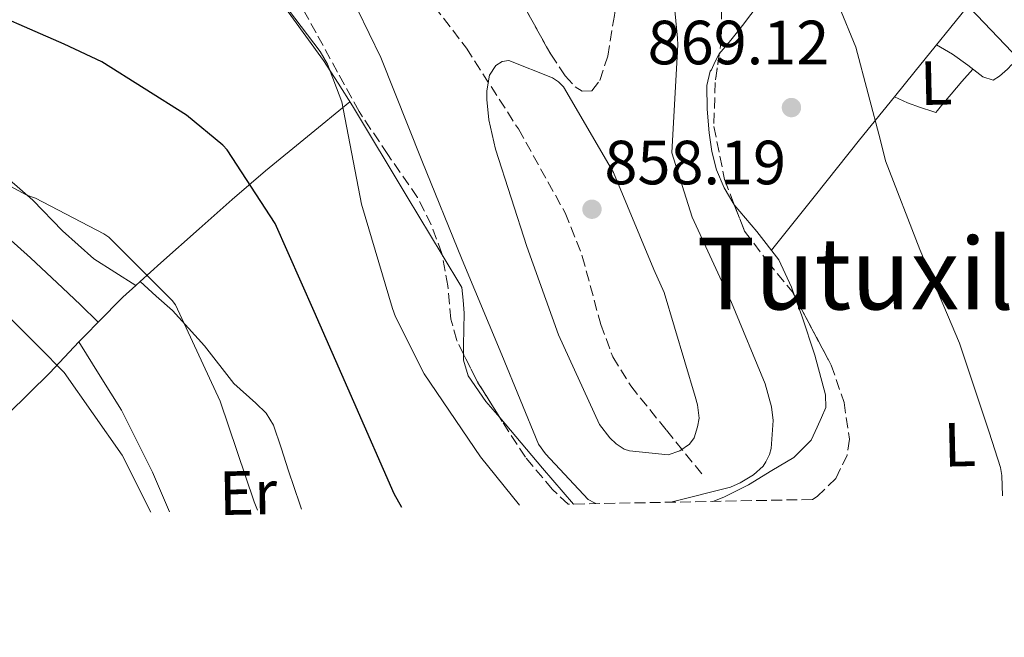
# Model space of a CAD drawing. Units: metres. Extents: x 630754 to 634195, y 4759754 to 4762130.
# Drawn here: x 632478 to 632636, y 4759767 to 4759866 of the extents above; entities that cross this region are included whole.
import ezdxf
from ezdxf.enums import TextEntityAlignment as Align

# ---------------------------------------------------------------- set-up
doc = ezdxf.new("R2010")
doc.units = ezdxf.units.M
doc.header["$MEASUREMENT"] = 0
doc.linetypes.add('DGN Style 3', pattern=[2.435890702152634, 1.739921930109024, -0.6959687720436097])
for name, color, linetype, lineweight in [('Cota de punto acotado terreno', 7, 'Continuous', 0), ('Curva de nivel directora', 30, 'Continuous', 30), ('Curva de nivel intermedia', 30, 'Continuous', 0), ('Etiqueta de uso rústico', 92, 'Continuous', 0), ('Línea de cambio de uso (parcela vista)', 92, 'Continuous', 0), ('Línea telefónica', 7, 'Continuous', 0), ('Punto acotado terreno (símbolo)', 7, 'Continuous', 0), ('Texto de Área (paraje) menor', 7, 'Continuous', 0), ('Vaguada', 142, 'DGN Style 3', 13), ('Zona arbolada', 92, 'DGN Style 3', 0)]:
    doc.layers.add(name, color=color, linetype=linetype, lineweight=lineweight)
doc.styles.add('Style-Arial', font='arial.ttf')

# ---------------------------------------------------------------- blocks, each defined once
blk = doc.blocks.new('5PATER')
at = {"layer": 'Punto acotado terreno (símbolo)', "linetype": 'Continuous', "lineweight": 0}
h = blk.add_hatch(color=51, dxfattribs=at)
edge = h.paths.add_edge_path()
edge.add_ellipse((0, 0), major_axis=(-0.1095731443231308, -0.1110710700762829), ratio=0.9994222409660317, start_angle=0, end_angle=360)

msp = doc.modelspace()

# ---------------------------------------------------------------- linework, layer by layer
at = {"layer": 'Curva de nivel directora', "color": 30, "linetype": 'Continuous', "lineweight": 30, "elevation": 875.0000000000002, "flags": 128}
msp.add_lwpolyline([(632539.7199999995, 4759787.460000001), (632538.5100000004, 4759789.610000002), (632532.0100000004, 4759804.41), (632525.6600000003, 4759818.900000001), (632519.3799999993, 4759833.060000001), (632511.6999999993, 4759844.84), (632510.9900000007, 4759845.609999999), (632505.1799999992, 4759850.41), (632491.5899999993, 4759859), (632485.5399999986, 4759861.83), (632469.7999999986, 4759868.689999999), (632456.5999999997, 4759875.830000001), (632440.7999999992, 4759883.869999999), (632426.6999999997, 4759893.260000001), (632412.2200000002, 4759902.640000002), (632396.2499999999, 4759911.570000002), (632382.2699999989, 4759919.779999999), (632366.1599999999, 4759927.000000001), (632362.2599999995, 4759928.190000001), (632359.3400000003, 4759928.670000001), (632357.9399999989, 4759928.7), (632341.9299999983, 4759928.36), (632335.7799999993, 4759929.220000001)], dxfattribs=at)
at = {"layer": 'Curva de nivel intermedia', "color": 30, "linetype": 'Continuous', "lineweight": 0, "flags": 128}
for points, elevation in [([(632516.5400000006, 4759787.01), (632516.0399999999, 4759788.369999998), (632510.5800000017, 4759804.529999998), (632503.3999999999, 4759819.960000001), (632502.8600000013, 4759820.680000001), (632492.6900000012, 4759830.819999999), (632491.8900000011, 4759831.390000002), (632480.9400000009, 4759837.08), (632479.5300000005, 4759837.58), (632470.8899999993, 4759842.25), (632469.1600000014, 4759843.510000001), (632455.1700000014, 4759853.989999999), (632441.2999999999, 4759864.029999999), (632428.9999999999, 4759872.890000001), (632416.9700000001, 4759883.24), (632408.9099999999, 4759888.59), (632407.5599999998, 4759888.819999999), (632390.7500000013, 4759889.58), (632375.0300000013, 4759891.929999999), (632358.8399999996, 4759895.999999999), (632356.1500000008, 4759897.269999999), (632342.4500000014, 4759904.029999998), (632333.5900000011, 4759907.09)], 880), ([(632474.5500000005, 4759897.079999999), (632489.4200000011, 4759890.289999999), (632495.9900000005, 4759887.21), (632509.1199999999, 4759878.67), (632511.5899999996, 4759877.039999999), (632521.5300000019, 4759867.319999999), (632526.6400000014, 4759860.63), (632527.7700000001, 4759858.630000002), (632530.0700000002, 4759852.560000001), (632533.2599999999, 4759836.159999999), (632538.2500000009, 4759819.369999998), (632538.6900000012, 4759818.060000001), (632543.2900000013, 4759808.890000001), (632552.3700000006, 4759795.57), (632558.6300000013, 4759787.83)], 870), ([(632499.4400000015, 4759786.679999999), (632494.8200000013, 4759795.829999999), (632485.5200000008, 4759809.09), (632481.4999999997, 4759813.159999999), (632469.5000000012, 4759825.140000001), (632466.4000000011, 4759827.550000001), (632453.3299999997, 4759835.189999999), (632440.1300000009, 4759842.550000002), (632424.030000001, 4759852.069999998), (632408.0300000014, 4759860.58), (632391.3400000014, 4759867.09), (632375.2300000002, 4759872.239999999), (632359.7500000016, 4759877.199999999), (632344.2400000016, 4759883.279999998), (632329.7100000008, 4759888.569999999)], 885.0000000000002), ([(632582.9000000008, 4759788.289999999), (632592.4699999997, 4759790.689999999), (632594.020000001, 4759791.390000001), (632596.1599999999, 4759792.680000001), (632597.7000000001, 4759794.090000001), (632598.1400000004, 4759794.759999999), (632598.7100000003, 4759795.949999998), (632599.0099999999, 4759796.939999999), (632599.3099999994, 4759801.410000001), (632599.0600000012, 4759803.63), (632598.0599999998, 4759807.279999998), (632592.6500000008, 4759820.350000001), (632586.3000000007, 4759834.039999997), (632583.0500000007, 4759844.4), (632583.0900000009, 4759845.380000001), (632584.0300000019, 4759861.73), (632583.9400000003, 4759862.78), (632582.4699999995, 4759878.42)], 865), ([(632636.1000000006, 4759789.32), (632636.02, 4759792.57), (632635.800000001, 4759793.880000001), (632633.9600000014, 4759799.539999997), (632629.2400000007, 4759813.800000001), (632622.8700000005, 4759828.869999997), (632617.3600000007, 4759843.109999998), (632616.5700000017, 4759846.369999999), (632612.5599999995, 4759861.359999998), (632607.1400000014, 4759874.689999999)], 870), ([(632532.6100000015, 4759867.390000001), (632536.3300000009, 4759859.669999998), (632542.9400000003, 4759843.159999999), (632549.4, 4759827.23), (632555.7800000014, 4759811.970000001), (632561.6800000002, 4759797.600000001), (632562.7599999997, 4759796.06), (632569.6200000017, 4759788.730000001), (632570.6200000008, 4759788.17), (632570.8700000012, 4759788.06)], 865), ([(632556.87, 4759859.219999999), (632555.8200000017, 4759859.060000001), (632554.7900000013, 4759858.380000001), (632553.780000001, 4759856.850000001), (632553.3699999996, 4759854.349999999), (632553.3400000005, 4759852.970000001), (632553.6800000004, 4759849.699999999), (632554.7700000012, 4759844.999999999), (632559.7800000003, 4759829.369999998), (632564.8899999999, 4759815.189999999), (632571.4400000012, 4759800.779999998), (632573.1300000009, 4759798.65), (632574.1400000012, 4759797.689999999), (632575.4000000019, 4759796.8), (632576.2600000004, 4759796.560000001), (632582.4400000004, 4759795.91), (632584.3300000015, 4759796.539999999), (632585.8800000004, 4759797.630000001), (632586.6400000004, 4759798.63), (632587.2000000014, 4759800.409999999), (632587.4299999994, 4759801.8), (632587.1800000012, 4759803.95), (632586.8200000015, 4759805.26), (632581.8500000003, 4759821.939999999), (632580.1900000018, 4759825.640000001), (632573.6800000007, 4759841.230000001), (632565.69, 4759854.960000001), (632564.8800000009, 4759855.789999999), (632563.8900000007, 4759856.419999998), (632556.87, 4759859.219999999)], 860)]:
    msp.add_lwpolyline(points, dxfattribs=dict(at, elevation=elevation))
at = {"layer": 'Línea de cambio de uso (parcela vista)', "color": 92, "linetype": 'Continuous', "lineweight": 0, "extrusion": (0.5990398809091728, -0.4446984470921469, 0.6658787519016938), "elevation": -1737208.157412935, "flags": 128}
msp.add_lwpolyline([(4198850.500987008, 1551686.634072665), (4198847.737777719, 1551687.460681811), (4198842.185860677, 1551688.64369662)], dxfattribs=at)
at = {"layer": 'Línea de cambio de uso (parcela vista)', "color": 92, "linetype": 'Continuous', "lineweight": 0, "extrusion": (0.1583288828415481, 0.1436756816888858, 0.9768773020954993), "elevation": 784874.2906838817, "flags": 128}
msp.add_lwpolyline([(3099817.025880037, -3582050.059392266), (3099817.025880037, -3582049.116925726)], dxfattribs=at)
at = {"layer": 'Línea de cambio de uso (parcela vista)', "color": 92, "linetype": 'Continuous', "lineweight": 0, "extrusion": (-0.1192172566667421, 0.3254155240848274, 0.9380255766222226), "elevation": 1474342.652859177, "flags": 128}
msp.add_lwpolyline([(-2231247.896797537, -3987950.864280941), (-2231245.325089018, -3987949.573329281), (-2231243.902337316, -3987948.812435332)], dxfattribs=at)
at = {"layer": 'Línea de cambio de uso (parcela vista)', "color": 92, "linetype": 'Continuous', "lineweight": 0, "elevation": 882.3600000000006, "flags": 128}
msp.add_lwpolyline([(632490.9982000003, 4759817.2117), (632491, 4759817.210000001)], dxfattribs=at)
at = {"layer": 'Línea de cambio de uso (parcela vista)', "color": 92, "linetype": 'Continuous', "lineweight": 0}
for points in [[(632387.9599000001, 4759910.810000001, 875.1000000000058), (632393.3399999999, 4759907.369999999, 875.779999999999), (632398.7300000006, 4759903.939999999, 876.4600000000064), (632404.3399999999, 4759899.77, 876.8899999999995), (632412.1500000004, 4759892.640000001, 876.8399999999965), (632420.04, 4759885.609999999, 876.9199999999984), (632429.5199999996, 4759878.119999999, 877.7899999999937), (632439.0300000003, 4759870.65, 878.5), (632447.9500000002, 4759863.720000001, 878.7100000000064), (632456.8600000005, 4759856.800000001, 878.8399999999965), (632468.79, 4759846.949999999, 878.9600000000064), (632480.4800000006, 4759836.810000001, 879.0700000000071), (632485.2400000002, 4759831.869999999, 879.0599999999978), (632490.29, 4759827.350000001, 879.4100000000036), (632493.6600000003, 4759825.230000001, 879.8699999999953), (632497.0290000001, 4759823.090600001, 880.3200000000071)], [(632384.9299999997, 4759902.82, 877.2599999999949), (632389.6100000005, 4759900.5, 877.8200000000071), (632394.29, 4759898.180000001, 878.3899999999995), (632398.4400000004, 4759895.32, 878.8200000000071), (632403.7699999996, 4759889.699999999, 879.179999999993), (632409.29, 4759884.279999999, 879.5200000000042), (632418.7800000003, 4759877.09, 880.3099999999978), (632428.2699999996, 4759869.880000001, 881), (632438.0499999998, 4759862.42, 881.2299999999959), (632447.8200000003, 4759854.930000001, 881.3399999999965), (632461.5499999998, 4759843.77, 881.7400000000052), (632474.8899999997, 4759832.17, 882.1300000000047), (632480.1399999997, 4759827.51, 882.279999999999), (632485.2699999996, 4759822.720000001, 882.3600000000006), (632488.1299999999, 4759819.960000001, 882.3600000000006), (632490.9982000003, 4759817.2117, 882.3600000000006)], [(632620.2599999999, 4759897.76, 872.7400000000052), (632615.8499999996, 4759892.4, 872.0599999999978), (632611.4400000004, 4759887.039999999, 871.3800000000047), (632606.8799999999, 4759881.310000001, 870.7100000000064), (632602.4199999999, 4759875.5, 870.0599999999978), (632598.4100000003, 4759870.16, 869.3899999999995), (632594.4199999999, 4759864.810000001, 868.6999999999971), (632592.5199999996, 4759862.49, 868.6699999999984), (632590.6678999999, 4759860.2597, 868.7378999999928)], [(632546.1909999996, 4759828.011800001, 867.169399999999), (632540.5800000001, 4759837.34, 867.7899999999937), (632531.8099999997, 4759851.930000001, 868.75), (632529.5099999999, 4759855.59, 869.1600000000036), (632527.1399999997, 4759859.210000001, 869.429999999993), (632517.0999999996, 4759873.15, 869.2400000000052), (632506.2199999997, 4759886.619999999, 868.9799999999959), (632506.0596000003, 4759886.8048, 868.9771999999939)], [(632640.2199999997, 4759886.83, 873.3999999999943), (632639.7000000002, 4759884.26, 873.4799999999959), (632639.1799999997, 4759881.699999999, 873.5599999999978), (632638.3700000001, 4759879.75, 873.3300000000017), (632637.2000000002, 4759877.939999999, 872.9799999999959), (632634.25, 4759873.140000001, 872.7599999999949), (632631.0300000003, 4759868.52, 872.4900000000052), (632622.0999999996, 4759857.49, 870.8399999999965), (632618.7795000002, 4759853.3904, 870.2890000000043)], [(632637.6399999997, 4759858.57, 873.029999999999), (632636.9000000004, 4759857.83, 872.8999999999943), (632635.6200000001, 4759856.67, 872.779999999999), (632634.6100000005, 4759856.029999999, 872.6999999999971), (632632.9500000002, 4759856.609999999, 872.279999999999), (632630.5599999997, 4759858.449999999, 872.2200000000012), (632628.1200000001, 4759860.210000001, 871.8699999999953), (632626.8200000003, 4759860.960000001, 871.4400000000023), (632625.5199999996, 4759861.710000001, 871.0099999999949)], [(632590.6678999999, 4759860.2597, 868.7378999999928), (632590.6100000005, 4759860.189999999, 868.7400000000052), (632589.9800000006, 4759858.949999999, 868.3500000000058), (632589.4299999997, 4759857.689999999, 868.0800000000017), (632589.2300000006, 4759857.480000001, 868.1600000000036), (632588.6600000003, 4759855.199999999, 868.6199999999953), (632588.7100000001, 4759851.380000001, 868.3200000000071), (632589.04, 4759847.58, 867.9199999999984), (632589.4800000006, 4759844.59, 867.8999999999943), (632590.2100000001, 4759841.630000001, 867.8699999999953), (632591.4299999997, 4759838.779999999, 867.8300000000017), (632593.0099999999, 4759836.130000001, 867.7899999999937), (632593.0844999999, 4759836.0417, 867.7903999999982)], [(632631.3399999999, 4759857.84, 872.0399999999937), (632629.5999999996, 4759855.83, 871.929999999993), (632627.8600000005, 4759853.82, 871.8300000000017), (632626.3300000001, 4759851.970000001, 871.3999999999943), (632625.7000000002, 4759851.199999999, 871.029999999999), (632625.4500000002, 4759850.880000001, 870.6399999999995), (632624.9400000004, 4759851.02, 870.3500000000058), (632622.9699999997, 4759851.640000001, 870.0899999999965), (632620.8799999999, 4759852.42, 869.8099999999978), (632618.7795000002, 4759853.3904, 869.4400000000023)], [(632618.7795000002, 4759853.3904, 870.2890000000043), (632613.1799999997, 4759846.480000001, 869.3600000000006), (632606.1100000005, 4759837.609999999, 868.6199999999953), (632599.0300000003, 4759828.76, 867.8699999999953)], [(632531.3899999997, 4759852.59, 868.9799999999959), (632524.6100000005, 4759847.029999999, 871.6999999999971), (632517.8200000003, 4759841.470000001, 874.4199999999984), (632512.5, 4759836.9, 876.3899999999995), (632507.2199999997, 4759832.199999999, 878.1600000000036), (632501.0700000003, 4759826.75, 880.1000000000058), (632497.7107999995, 4759823.7093, 881.0917999999948)], [(632593.0844999999, 4759836.0417, 867.7903999999982), (632596.7199999997, 4759831.730000001, 867.8099999999978), (632600.2199999997, 4759827.220000001, 867.8699999999953), (632602.2400000002, 4759822.800000001, 867.9799999999959), (632602.8150000004, 4759821.245200001, 868.0139999999956)], [(632549.6259000005, 4759812.081499999, 867.2302999999956), (632549.6200000001, 4759813.5, 867.2599999999949), (632549.7000000002, 4759816.08, 866.929999999993), (632549.7100000001, 4759818.65, 866.679999999993), (632549.5599999997, 4759820.710000001, 866.6699999999984), (632549.3499999996, 4759822.76, 866.8200000000071), (632546.1909999996, 4759828.011800001, 867.169399999999)], [(632497.7107999995, 4759823.7093, 879.300000000003), (632500.3099999997, 4759821.390000001, 879.2400000000052), (632502.9199999999, 4759819.08, 879.179999999993), (632508.0300000003, 4759813.380000001, 879.029999999999), (632512.7699999996, 4759807.350000001, 878.8399999999965), (632516.29, 4759804.210000001, 878.5200000000042), (632517.9500000002, 4759802.59, 878.3099999999978), (632519.1299999999, 4759800.66, 878.1600000000036), (632520.3799999999, 4759797.01, 878.0800000000017), (632521.54, 4759793.33, 878.1600000000036), (632523.3399999999, 4759787.99, 878.4499999999971), (632523.6200000001, 4759787.15, 878.4900000000052)], [(632602.8150000004, 4759821.245200001, 868.0139999999956), (632603.9299999997, 4759818.230000001, 868.0800000000017), (632605.9900000002, 4759811.92, 867.8099999999978), (632607.7199999997, 4759805.539999999, 867.4600000000064), (632607.7699999996, 4759803.480000001, 867.5399999999937), (632607.0999999996, 4759801.91, 867.4199999999984), (632606.4000000004, 4759800.359999999, 867.300000000003), (632605.4100000003, 4759798.27, 867.3800000000047), (632602.6200000001, 4759795.480000001, 867.2100000000064), (632599.1299999999, 4759793.390000001, 867.050000000003), (632595.3399999999, 4759791.060000001, 867.050000000003), (632591.4000000004, 4759789.09, 867.2100000000064), (632589.6299999999, 4759788.42, 867.3600000000006)], [(632487.9095999999, 4759814.030400001, 883.5037000000011), (632483.25, 4759809.08, 884.6300000000047), (632476.5300000003, 4759802.5, 887.7700000000042), (632469.8899999997, 4759795.789999999, 890.9799999999959), (632462.9500000002, 4759788.01, 893.4400000000023), (632461.1100000005, 4759785.939999999, 894.050000000003)], [(632502.4500000002, 4759786.74, 883.75), (632499.7199999997, 4759793.09, 883.8099999999978), (632494.7100000001, 4759803.050000001, 883.6100000000006), (632491.3099999997, 4759808.539999999, 883.2700000000042), (632487.9095999999, 4759814.030400001, 882.929999999993)], [(632555.4452999998, 4759801.865300001, 867.3497000000062), (632553.2000000002, 4759804.480000001, 867.2700000000042), (632550.3499999996, 4759808.57, 867.2100000000064), (632549.6299999999, 4759811.109999999, 867.2100000000064), (632549.6259000005, 4759812.081499999, 867.2302999999956)], [(632567.2699999996, 4759787.99, 868.0800000000017), (632562.3200000003, 4759793.779999999, 867.7299999999959), (632556.2999999998, 4759800.869999999, 867.3800000000047), (632555.4452999998, 4759801.865300001, 867.3497000000062)]]:
    msp.add_polyline3d(points, dxfattribs=at)
at = {"layer": 'Línea telefónica', "color": 7, "linetype": 'Continuous', "lineweight": 0}
msp.add_polyline3d([(631459.3200000006, 4759766.600000001, 909.9400000000023), (631560.1600000008, 4759818.33, 925.1100000000006), (631688.2600000012, 4759878.609999998, 913.5899999999965), (631891.2100000011, 4760034.49, 900.8699999999953), (632102.4400000003, 4760031.01, 877.4499999999971), (632370.5900000005, 4760056.59, 879.3899999999995), (632579.0500000002, 4759922.060000001, 871.0700000000071), (632666.9522889303, 4759829.881077315, 874.0437999999995), (632672.1600000011, 4759824.42, 874.2200000000012)], dxfattribs=at)
at = {"layer": 'Vaguada', "color": 142, "linetype": 'DGN Style 3', "lineweight": 13}
msp.add_polyline3d([(632500.1399999997, 4759972.609999999, 862.8600000000006), (632507.0099999999, 4759960.130000001, 862.8899999999995), (632509.9600000001, 4759953.67, 862.9199999999984), (632512.2699999996, 4759946.91, 862.9400000000023), (632515.4299999997, 4759931.550000001, 862.9499999999971), (632517.5, 4759916.109999999, 862.9400000000023), (632517.4299999997, 4759911.27, 862.800000000003), (632517.4800000006, 4759908.880000001, 862.6399999999995), (632518.1299999999, 4759906.640000001, 862.4400000000023), (632520.1699999999, 4759903.32, 861.6399999999995), (632522.4000000004, 4759900.140000001, 860.8800000000047), (632529.6200000001, 4759889.369999999, 860.1399999999995), (632536.9100000003, 4759878.619999999, 859.6399999999995), (632543.4500000002, 4759869.880000001, 859.2899999999937), (632550.0800000001, 4759861.189999999, 859.0599999999978), (632558.4299999997, 4759848.220000001, 859.0899999999965), (632565.9400000004, 4759834.75, 859.2299999999959), (632568.6900000004, 4759827.810000001, 859.3999999999943), (632571.6399999997, 4759816.84, 859.75), (632573.5800000001, 4759811.630000001, 859.8200000000071), (632576.4600000001, 4759806.949999999, 859.7200000000012), (632582.1900000004, 4759799.869999999, 859.3899999999995), (632587.9100000003, 4759792.779999999, 859.0599999999978)], dxfattribs=at)
at = {"layer": 'Zona arbolada', "color": 92, "linetype": 'DGN Style 3', "lineweight": 0, "extrusion": (0.01771967404474454, -0.03455666136586569, 0.9992456406244629), "elevation": -152406.9814987381, "flags": 128}
msp.add_lwpolyline([(2734682.814041391, 3943871.569922989), (2734682.240356857, 3943878.3138564), (2734682.297204741, 3943883.324812649)], dxfattribs=at)
at = {"layer": 'Zona arbolada', "color": 92, "linetype": 'DGN Style 3', "lineweight": 0}
for points in [[(632546.1909999996, 4759828.011800001, 868.0047999999952), (632546.1500000004, 4759828.24, 868), (632544.4400000004, 4759832.83, 868.1399999999995), (632542.2400000002, 4759837.220000001, 868.25), (632537.4699999997, 4759844.100000001, 868.1399999999995), (632532.8600000005, 4759851.029999999, 868), (632529.4100000003, 4759857.33, 867.8300000000017), (632525.9699999997, 4759863.65, 867.6699999999984), (632521.7199999997, 4759871.4, 867.7700000000042), (632517.3799999999, 4759879.119999999, 868.25), (632515.5599999997, 4759881.539999999, 868.5), (632511.9400000004, 4759884.380000001, 868.9700000000012), (632507.7300000006, 4759886.32, 869.3999999999943), (632506.0596000003, 4759886.8048, 869.5255999999937)], [(632577.5668000003, 4759883.6317, 863.4170000000014), (632578.0099999999, 4759884.24, 863.4499999999971), (632580.5700000003, 4759885.27, 863.6699999999984), (632581.8499999996, 4759885.230000001, 863.8099999999978), (632582.7999999998, 4759884.730000001, 863.9600000000064), (632585.7199999997, 4759881.09, 865.179999999993), (632589.1500000004, 4759874.720000001, 867.9100000000036), (632590.3099999997, 4759871.230000001, 869.0200000000042), (632591.0199999996, 4759867.600000001, 869.5599999999978), (632591.04, 4759862.850000001, 869.6499999999943), (632590.6678999999, 4759860.2597, 869.559699999998)], [(632553.4900000002, 4759878.460000001, 863.1900000000023), (632563.6200000001, 4759860.210000001, 862.5800000000017), (632565.9400000004, 4759856.75, 862.4400000000023), (632567.5599999997, 4759855, 862.3600000000006), (632568.6799999997, 4759854.279999999, 862.3200000000071), (632570.2000000002, 4759854.350000001, 862.3200000000071), (632571.4900000002, 4759856.02, 862.3899999999995), (632572.7699999996, 4759859.9, 862.6100000000006), (632573.8300000001, 4759866.41, 863.050000000003)], [(632555.2263000002, 4759875.332000001, 863.0853999999963), (632563.6200000001, 4759860.210000001, 862.5800000000017), (632565.9400000004, 4759856.75, 862.4400000000023), (632567.5599999997, 4759855, 862.3600000000006), (632568.6799999997, 4759854.279999999, 862.3200000000071), (632570.2000000002, 4759854.350000001, 862.3200000000071), (632571.4900000002, 4759856.02, 862.3899999999995), (632572.7699999996, 4759859.9, 862.6100000000006), (632573.8300000001, 4759866.41, 863.050000000003), (632574.8200000003, 4759873, 863.3800000000047), (632575.1301999995, 4759874.471000001, 863.3830000000017)], [(632591.0199999996, 4759867.600000001, 869.5599999999978), (632591.04, 4759862.850000001, 869.6499999999943), (632590.0099999999, 4759855.680000001, 869.3999999999943), (632589.7999999998, 4759848.609999999, 868.8200000000071), (632591.5199999996, 4759840.08, 867.8899999999995), (632594.7199999997, 4759831.82, 867.0099999999949), (632598.4299999997, 4759826.92, 866.5399999999937), (632602.3600000005, 4759822.100000001, 866.179999999993), (632608.6299999999, 4759810.32, 865.8999999999943), (632610.7000000002, 4759804.300000001, 866.050000000003), (632611.5499999998, 4759798.390000001, 866.429999999993), (632611.2000000002, 4759795.869999999, 866.6999999999971), (632609.3799999999, 4759792.109999999, 867.1999999999971), (632606.4000000004, 4759789.210000001, 867.6699999999984), (632605.6100000005, 4759788.730000001, 867.75), (632566.4299999997, 4759787.980000001, 868.7599999999949), (632563.9199999999, 4759790.310000001, 868.8200000000071), (632559.5800000001, 4759795.51, 868.3699999999953), (632555.8300000001, 4759801.25, 867.8300000000017), (632551.8600000005, 4759807.600000001, 868.1199999999953), (632548.5300000003, 4759814.279999999, 868.4100000000036), (632547.5999999996, 4759817.680000001, 868.3300000000017), (632547.0899999999, 4759823.01, 868.1100000000006), (632546.1500000004, 4759828.24, 868), (632544.4400000004, 4759832.83, 868.1399999999995), (632542.2400000002, 4759837.220000001, 868.25), (632537.4699999997, 4759844.100000001, 868.1399999999995), (632532.8600000005, 4759851.029999999, 868), (632529.4100000003, 4759857.33, 867.8300000000017), (632525.9699999997, 4759863.65, 867.6699999999984), (632521.7199999997, 4759871.4, 867.7700000000042)], [(632590.6678999999, 4759860.2597, 869.559699999998), (632590.0099999999, 4759855.680000001, 869.3999999999943), (632589.7999999998, 4759848.609999999, 868.8200000000071), (632591.5199999996, 4759840.08, 867.8899999999995), (632593.0844999999, 4759836.0417, 867.4597999999969)], [(632593.0844999999, 4759836.0417, 867.4597999999969), (632594.7199999997, 4759831.82, 867.0099999999949), (632598.4299999997, 4759826.92, 866.5399999999937), (632602.3600000005, 4759822.100000001, 866.179999999993), (632602.8150000004, 4759821.245200001, 866.1597000000038)], [(632549.6259000005, 4759812.081499999, 868.314599999998), (632548.5300000003, 4759814.279999999, 868.4100000000036), (632547.5999999996, 4759817.680000001, 868.3300000000017), (632547.0899999999, 4759823.01, 868.1100000000006), (632546.1909999996, 4759828.011800001, 868.0047999999952)], [(632602.8150000004, 4759821.245200001, 866.1597000000038), (632608.6299999999, 4759810.32, 865.8999999999943), (632610.7000000002, 4759804.300000001, 866.050000000003), (632611.5499999998, 4759798.390000001, 866.429999999993), (632611.2000000002, 4759795.869999999, 866.6999999999971), (632609.3799999999, 4759792.109999999, 867.1999999999971), (632606.4000000004, 4759789.210000001, 867.6699999999984), (632605.6100000005, 4759788.730000001, 867.75)], [(632566.4299999997, 4759787.980000001, 868.7599999999949), (632563.9199999999, 4759790.310000001, 868.8200000000071), (632559.5800000001, 4759795.51, 868.3699999999953), (632555.8300000001, 4759801.25, 867.8300000000017), (632555.4452999998, 4759801.865300001, 867.8580999999976)]]:
    msp.add_polyline3d(points, dxfattribs=at)

# ---------------------------------------------------------------- block references
at = {"layer": 'Punto acotado terreno (símbolo)', "color": 7, "linetype": 'Continuous', "lineweight": 0, "xscale": 10, "yscale": 10, "zscale": 10}
for p in [(632602.2499999986, 4759851.65, 869.1199999999958), (632570.2399999986, 4759835.330000003, 858.1900000000023)]:
    msp.add_blockref('5PATER', p, dxfattribs=at)

# ---------------------------------------------------------------- texts
at = {"layer": 'Cota de punto acotado terreno', "color": 7, "linetype": 'Continuous', "lineweight": 0, "style": 'Style-Arial'}
for s, p in [('869.12', (632579.1700000009, 4759858.600000001, 869.1199999999953)), ('858.19', (632572.2300000007, 4759839.33, 858.1900000000023))]:
    msp.add_text(s, height=7.000000000000002, dxfattribs=at).set_placement(p)
at = {"layer": 'Etiqueta de uso rústico', "color": 92, "linetype": 'Continuous', "lineweight": 0, "style": 'Style-Arial'}
for s, rotation, p in [('L', 1.30088, (632625.4610805549, 4759855.604028556, 871.179999999993)), ('L', 1.30088, (632629.2510805579, 4759797.554028556, 869.4100000000036)), ('Er', 1.04831, (632515.0501893092, 4759789.807743765, 880.929999999993))]:
    msp.add_text(s, height=7.000000000000002, rotation=rotation, dxfattribs=at).set_placement(p, align=Align.MIDDLE_CENTER)
at = {"layer": 'Texto de Área (paraje) menor', "color": 7, "linetype": 'Continuous', "lineweight": 0, "style": 'Style-Arial'}
msp.add_text('Tutuxilo', height=11.5, dxfattribs=at).set_placement((632617.2428914123, 4759824.99001, 867.75), align=Align.MIDDLE_CENTER)

doc.saveas('drawing.dxf')
